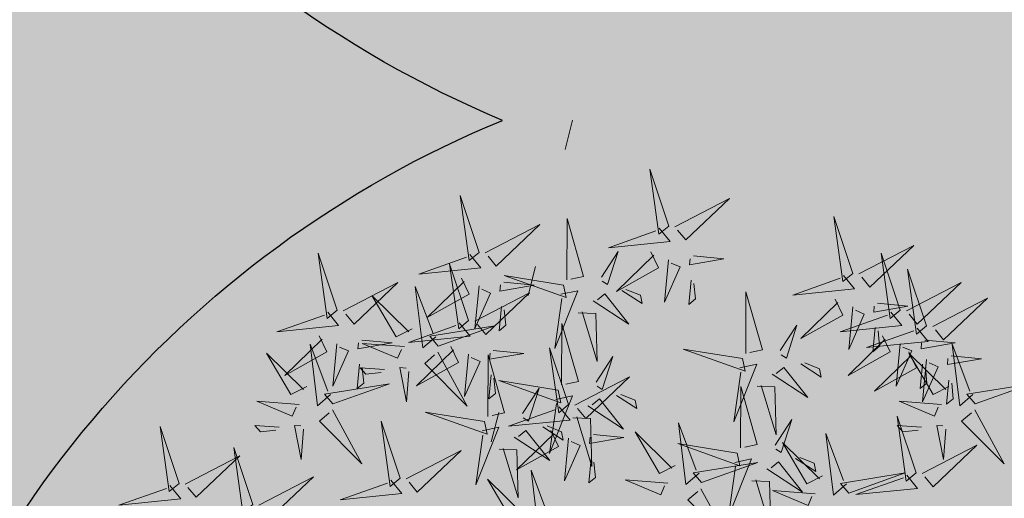
# Model space of a CAD drawing. Units: metres. Extents: x -6 to 545673, y 0 to 6585785.
# Drawn here: x 545052 to 545056, y 6584607 to 6584609 of the extents above; entities that cross this region are included whole.
import ezdxf

# ---------------------------------------------------------------- set-up
doc = ezdxf.new("R2010")
doc.units = ezdxf.units.M
doc.header["$LTSCALE"] = 0.5
doc.linetypes.add('KOLVIK', pattern=[1.25, 0.25, -1])
doc.layers.add('+PUUD', color=86, linetype='Continuous')
doc.layers.add('Planeeritav haljastus', color=7, linetype='Continuous')
for name, color, linetype, lineweight in [('Dendro_V_väärtusklass', 48, 'Continuous', 30), ('HALJASTUS', 3, 'Continuous', 0), ('OPT-halj-muru', 61, 'Continuous', 25)]:
    doc.layers.add(name, color=color, linetype=linetype, lineweight=lineweight)

# ---------------------------------------------------------------- blocks, each defined once
blk = doc.blocks.new('dsfsdf')
at = {"layer": '+PUUD', "lineweight": 13}
for points in [[(545104.9069, 6584747.1163), (545104.8576, 6584747.2639), (545104.8811, 6584747.095), (545104.9069, 6584747.1163)], [(545104.4155, 6584747.0481), (545104.3661, 6584747.1957), (545104.3896, 6584747.0268), (545104.4155, 6584747.0481)], [(545104.9227, 6584747.1148), (545105.0646, 6584747.1883), (545104.9511, 6584747.0803), (545104.9298, 6584747.1061)], [(545104.6425, 6584746.9765), (545104.6432, 6584747.1364), (545104.6863, 6584746.9857), (545104.6535, 6584746.9788)], [(545105.3848, 6584746.9936), (545105.3354, 6584747.1412), (545105.359, 6584746.9723), (545105.3848, 6584746.9936)], [(545104.4312, 6584747.0466), (545104.5731, 6584747.1201), (545104.4596, 6584747.0121), (545104.4383, 6584747.038)], [(545104.8826, 6584747.1107), (545104.9111, 6584747.0762), (545104.7508, 6584747.06), (545104.874, 6584747.1036)], [(545104.7323, 6584746.984), (545104.7755, 6584747.0501), (545104.7479, 6584746.9645), (545104.7346, 6584746.9731)], [(545104.8609, 6584747.0493), (545104.8807, 6584747.0077), (545104.7718, 6584746.9469), (545104.868, 6584747.0407)], [(545105.4005, 6584746.992), (545105.5424, 6584747.0656), (545105.429, 6584746.9575), (545105.4076, 6584746.9834)], [(545105.5077, 6584746.8981), (545105.4583, 6584747.0457), (545105.4818, 6584746.8768), (545105.5077, 6584746.8981)], [(545104.3911, 6584747.0425), (545104.4196, 6584747.008), (545104.2593, 6584746.9918), (545104.3825, 6584747.0354)], [(545104.9065, 6584747.029), (545104.896, 6584746.919), (545104.9365, 6584747.0103), (545104.9137, 6584747.0204)], [(545104.9709, 6584747.0387), (545105.0496, 6584747.0311), (545104.9608, 6584747.0158), (545104.9623, 6584747.0316)], [(545104.3881, 6584746.8708), (545104.3388, 6584747.0184), (545104.3623, 6584746.8495), (545104.3881, 6584746.8708)], [(545105.5759, 6584746.8572), (545105.5266, 6584747.0048), (545105.5501, 6584746.8359), (545105.5759, 6584746.8572)], [(545104.0626, 6584746.8966), (545104.2045, 6584746.9701), (545104.091, 6584746.8621), (545104.0697, 6584746.888)], [(545104.3694, 6584746.9811), (545104.3892, 6584746.9396), (545104.2803, 6584746.8787), (545104.3765, 6584746.9725)], [(545104.4794, 6584746.9705), (545104.5581, 6584746.9629), (545104.4693, 6584746.9477), (545104.4708, 6584746.9634)], [(545104.6339, 6584746.9633), (545104.4802, 6584746.988), (545104.6408, 6584746.9305), (545104.6339, 6584746.9633)], [(545104.9649, 6584746.9758), (545104.9589, 6584746.9129), (545104.9761, 6584746.9271), (545104.972, 6584746.9671)], [(545105.3605, 6584746.988), (545105.3889, 6584746.9535), (545105.2287, 6584746.9373), (545105.3518, 6584746.9809)], [(545105.5234, 6584746.8966), (545105.6653, 6584746.9701), (545105.5518, 6584746.8621), (545105.5305, 6584746.888)], [(545104.3031, 6584746.8289), (545104.2692, 6584746.7998), (545104.2497, 6584746.9596), (545104.2958, 6584746.8374)], [(545104.4151, 6584746.9609), (545104.4045, 6584746.8508), (545104.445, 6584746.9421), (545104.4222, 6584746.9522)], [(545104.6276, 6584746.9392), (545104.6713, 6584746.9484), (545104.6114, 6584746.7989), (545104.6298, 6584746.9282)], [(545104.7853, 6584746.9495), (545104.8382, 6584746.915), (545104.8336, 6584746.9369), (545104.7962, 6584746.9518)], [(545105.1067, 6584746.7856), (545105.1074, 6584746.9455), (545105.1505, 6584746.7948), (545105.1177, 6584746.7879)], [(545104.2413, 6584746.8494), (545104.2001, 6584746.8287), (545104.137, 6584746.9364), (545104.2328, 6584746.8421)], [(545104.4039, 6584746.8693), (545104.5458, 6584746.9429), (545104.4323, 6584746.8348), (545104.411, 6584746.8607)], [(545104.711, 6584746.9225), (545104.8036, 6584746.8621), (545104.7415, 6584746.9403), (545104.7219, 6584746.9248)], [(545105.3387, 6584746.9266), (545105.3586, 6584746.885), (545105.2496, 6584746.8241), (545105.3458, 6584746.918)], [(545105.5917, 6584746.8557), (545105.7336, 6584746.9292), (545105.6201, 6584746.8212), (545105.5988, 6584746.8471)], [(545104.4734, 6584746.9076), (545104.4674, 6584746.8447), (545104.4847, 6584746.8589), (545104.4805, 6584746.899)], [(545104.6718, 6584746.8914), (545104.7179, 6584746.8897), (545104.7213, 6584746.765), (545104.6828, 6584746.8937)], [(545105.4833, 6584746.8925), (545105.5118, 6584746.858), (545105.3515, 6584746.8418), (545105.4747, 6584746.8854)], [(545105.3844, 6584746.9063), (545105.3739, 6584746.7962), (545105.4143, 6584746.8875), (545105.3915, 6584746.8977)], [(545105.4488, 6584746.9159), (545105.5274, 6584746.9083), (545105.4387, 6584746.8931), (545105.4402, 6584746.9088)], [(545104.3638, 6584746.8653), (545104.3923, 6584746.8308), (545104.232, 6584746.8145), (545104.3552, 6584746.8582)], [(545104.3092, 6584746.8047), (545104.4558, 6584746.8571), (545104.2874, 6584746.8301), (545104.3092, 6584746.8047)], [(545104.6289, 6584746.7038), (545104.6295, 6584746.8637), (545104.6726, 6584746.713), (545104.6398, 6584746.7061)], [(545105.1965, 6584746.7931), (545105.2397, 6584746.8592), (545105.2121, 6584746.7736), (545105.1988, 6584746.7822)], [(545105.5516, 6584746.8516), (545105.58, 6584746.8171), (545105.4198, 6584746.8009), (545105.543, 6584746.8445)], [(545105.4428, 6584746.8531), (545105.4368, 6584746.7902), (545105.454, 6584746.8044), (545105.4499, 6584746.8444)], [(545104.0008, 6584746.8312), (545104.0206, 6584746.7896), (545103.9116, 6584746.7287), (545104.0079, 6584746.8225)], [(545104.1108, 6584746.8205), (545104.1894, 6584746.8129), (545104.1007, 6584746.7977), (545104.1022, 6584746.8134)], [(545105.4616, 6584746.8312), (545105.4814, 6584746.7896), (545105.3725, 6584746.7287), (545105.4687, 6584746.8225)], [(545105.5717, 6584746.8205), (545105.6503, 6584746.8129), (545105.5615, 6584746.7977), (545105.563, 6584746.8134)], [(545104.0301, 6584746.6789), (545103.9962, 6584746.6498), (545103.9767, 6584746.8096), (545104.0228, 6584746.6874)], [(545104.0464, 6584746.8109), (545104.0359, 6584746.7008), (545104.0764, 6584746.7921), (545104.0535, 6584746.8022)], [(545104.2219, 6584746.8033), (545104.1117, 6584746.8116), (545104.2038, 6584746.773), (545104.2135, 6584746.796)], [(545104.3421, 6584746.8039), (545104.3619, 6584746.7623), (545104.2529, 6584746.7014), (545104.3492, 6584746.7953)], [(545104.4521, 6584746.7932), (545104.5308, 6584746.7856), (545104.442, 6584746.7704), (545104.4435, 6584746.7861)], [(545104.6475, 6584746.6527), (545104.5982, 6584746.8003), (545104.6217, 6584746.6314), (545104.6475, 6584746.6527)], [(545105.0981, 6584746.7724), (545104.9444, 6584746.7971), (545105.105, 6584746.7396), (545105.0981, 6584746.7724)], [(545105.5299, 6584746.7902), (545105.5497, 6584746.7486), (545105.4407, 6584746.6878), (545105.537, 6584746.7816)], [(545105.5073, 6584746.8109), (545105.4967, 6584746.7008), (545105.5372, 6584746.7921), (545105.5144, 6584746.8022)], [(545105.6957, 6584746.6789), (545105.6618, 6584746.6498), (545105.6423, 6584746.8096), (545105.6884, 6584746.6874)], [(545104.308, 6584746.7889), (545104.3844, 6584746.6486), (545104.2741, 6584746.7598), (545104.2995, 6584746.7817)], [(545104.3877, 6584746.7836), (545104.3772, 6584746.6735), (545104.4177, 6584746.7648), (545104.3949, 6584746.775)], [(545104.4377, 6584746.622), (545104.4384, 6584746.7818), (545104.4815, 6584746.6312), (545104.4487, 6584746.6243)], [(545104.7187, 6584746.7113), (545104.7619, 6584746.7774), (545104.7342, 6584746.6917), (545104.721, 6584746.7004)], [(545105.6339, 6584746.6994), (545105.5927, 6584746.6787), (545105.5296, 6584746.7864), (545105.6254, 6584746.6921)], [(545105.5755, 6584746.77), (545105.565, 6584746.6599), (545105.6055, 6584746.7512), (545105.5826, 6584746.7613)], [(545105.6399, 6584746.7796), (545105.7185, 6584746.772), (545105.6298, 6584746.7568), (545105.6313, 6584746.7725)], [(545104.1048, 6584746.7576), (545104.0988, 6584746.6947), (545104.116, 6584746.7089), (545104.1119, 6584746.749)], [(545104.1699, 6584746.7439), (545104.1069, 6584746.7486), (545104.1214, 6584746.7317), (545104.1614, 6584746.7366)], [(545104.2329, 6584746.7391), (545104.2269, 6584746.6604), (545104.2099, 6584746.7488), (545104.2256, 6584746.7476)], [(545105.0917, 6584746.7483), (545105.1355, 6584746.7575), (545105.0756, 6584746.608), (545105.094, 6584746.7373)], [(545105.1752, 6584746.7316), (545105.2678, 6584746.6712), (545105.2057, 6584746.7494), (545105.1861, 6584746.7339)], [(545105.2495, 6584746.7586), (545105.3024, 6584746.7241), (545105.2978, 6584746.746), (545105.2604, 6584746.7609)], [(545105.5656, 6584746.7576), (545105.5596, 6584746.6947), (545105.5769, 6584746.7089), (545105.5728, 6584746.749)], [(545104.4461, 6584746.7303), (545104.4401, 6584746.6674), (545104.4573, 6584746.6816), (545104.4532, 6584746.7217)], [(545104.6202, 6584746.6906), (545104.4666, 6584746.7153), (545104.6271, 6584746.6578), (545104.6202, 6584746.6906)], [(545104.6633, 6584746.6511), (545104.8052, 6584746.7247), (545104.6917, 6584746.6166), (545104.6704, 6584746.6425)], [(545105.6339, 6584746.7167), (545105.6279, 6584746.6538), (545105.6451, 6584746.668), (545105.641, 6584746.7081)], [(545104.5275, 6584746.6295), (545104.5707, 6584746.6956), (545104.5431, 6584746.6099), (545104.5298, 6584746.6186)], [(545105.0931, 6584746.5402), (545105.0937, 6584746.7), (545105.1368, 6584746.5494), (545105.104, 6584746.5425)], [(545105.136, 6584746.7005), (545105.1821, 6584746.6988), (545105.1855, 6584746.5741), (545105.147, 6584746.7028)], [(545105.7018, 6584746.6547), (545105.8483, 6584746.7071), (545105.6799, 6584746.6801), (545105.7018, 6584746.6547)], [(545104.6139, 6584746.6664), (545104.6576, 6584746.6756), (545104.5977, 6584746.5262), (545104.6162, 6584746.6555)], [(545104.6974, 6584746.6498), (545104.79, 6584746.5894), (545104.7279, 6584746.6676), (545104.7083, 6584746.6521)], [(545104.7716, 6584746.6768), (545104.8246, 6584746.6423), (545104.82, 6584746.6641), (545104.7826, 6584746.6791)], [(545103.9489, 6584746.6533), (545103.8386, 6584746.6616), (545103.9307, 6584746.623), (545103.9404, 6584746.646)], [(545104.0349, 6584746.6389), (545104.1114, 6584746.4986), (545104.001, 6584746.6098), (545104.0265, 6584746.6317)], [(545104.6232, 6584746.6471), (545104.6517, 6584746.6126), (545104.4914, 6584746.5964), (545104.6146, 6584746.64)], [(545105.6145, 6584746.6533), (545105.5043, 6584746.6616), (545105.5964, 6584746.623), (545105.606, 6584746.646)], [(545105.7006, 6584746.6389), (545105.777, 6584746.4986), (545105.6667, 6584746.6098), (545105.6921, 6584746.6317)], [(545104.4291, 6584746.6088), (545104.2754, 6584746.6335), (545104.436, 6584746.576), (545104.4291, 6584746.6088)], [(545104.6582, 6584746.6187), (545104.7042, 6584746.617), (545104.7076, 6584746.4922), (545104.6691, 6584746.621)], [(545105.1829, 6584746.5477), (545105.2261, 6584746.6138), (545105.1984, 6584746.5281), (545105.1852, 6584746.5367)], [(545105.5486, 6584746.4754), (545105.4993, 6584746.623), (545105.5228, 6584746.4541), (545105.5486, 6584746.4754)], [(545103.9598, 6584746.5891), (545103.9538, 6584746.5104), (545103.9368, 6584746.5988), (545103.9526, 6584746.5976)], [(545104.2107, 6584746.4618), (545104.1613, 6584746.6094), (545104.1848, 6584746.4405), (545104.2107, 6584746.4618)], [(545104.4228, 6584746.5846), (545104.4665, 6584746.5938), (545104.4066, 6584746.4443), (545104.4251, 6584746.5737)], [(545104.5062, 6584746.568), (545104.5989, 6584746.5076), (545104.5367, 6584746.5858), (545104.5172, 6584746.5703)], [(545104.6015, 6584746.5857), (545104.6213, 6584746.5441), (545104.5124, 6584746.4832), (545104.6086, 6584746.5771)], [(545104.5805, 6584746.595), (545104.6334, 6584746.5605), (545104.6288, 6584746.5823), (545104.5914, 6584746.5973)], [(545104.9857, 6584746.4744), (545104.9518, 6584746.4452), (545104.9323, 6584746.6051), (545104.9785, 6584746.4828)], [(545105.5625, 6584746.5939), (545105.4995, 6584746.5986), (545105.514, 6584746.5817), (545105.554, 6584746.5866)], [(545105.6255, 6584746.5891), (545105.6195, 6584746.5104), (545105.6024, 6584746.5988), (545105.6182, 6584746.5976)], [(545104.6471, 6584746.5654), (545104.6366, 6584746.4553), (545104.6771, 6584746.5466), (545104.6543, 6584746.5568)], [(545104.7115, 6584746.5751), (545104.7902, 6584746.5674), (545104.7014, 6584746.5522), (545104.7029, 6584746.568)], [(545104.9239, 6584746.4949), (545104.8828, 6584746.4742), (545104.8197, 6584746.5819), (545104.9155, 6584746.4876)], [(545105.368, 6584746.4471), (545105.3341, 6584746.418), (545105.3146, 6584746.5778), (545105.3607, 6584746.4556)], [(545104.4671, 6584746.5369), (545104.5131, 6584746.5352), (545104.5165, 6584746.4104), (545104.478, 6584746.5392)], [(545105.0844, 6584746.527), (545104.9308, 6584746.5517), (545105.0913, 6584746.4942), (545105.0844, 6584746.527)], [(545105.3062, 6584746.4676), (545105.265, 6584746.4469), (545105.202, 6584746.5546), (545105.2977, 6584746.4603)], [(545105.5643, 6584746.4739), (545105.7063, 6584746.5474), (545105.5928, 6584746.4394), (545105.5715, 6584746.4653)], [(545104.2264, 6584746.4602), (545104.3683, 6584746.5338), (545104.2548, 6584746.4257), (545104.2335, 6584746.4516)], [(545104.7055, 6584746.5122), (545104.6995, 6584746.4493), (545104.7167, 6584746.4635), (545104.7126, 6584746.5035)], [(545105.0781, 6584746.5028), (545105.1218, 6584746.512), (545105.0619, 6584746.3625), (545105.0804, 6584746.4919)], [(545105.2358, 6584746.5132), (545105.2887, 6584746.4787), (545105.2842, 6584746.5005), (545105.2467, 6584746.5155)], [(545104.9918, 6584746.4502), (545105.1384, 6584746.5025), (545104.97, 6584746.4756), (545104.9918, 6584746.4502)], [(545105.1615, 6584746.4861), (545105.2542, 6584746.4258), (545105.1921, 6584746.504), (545105.1725, 6584746.4884)], [(545103.8441, 6584746.3921), (545103.986, 6584746.4656), (545103.8726, 6584746.3576), (545103.8512, 6584746.3834)], [(545104.5417, 6584746.3721), (545104.5005, 6584746.3515), (545104.4374, 6584746.4592), (545104.5332, 6584746.3648)], [(545104.6035, 6584746.3517), (545104.5696, 6584746.3225), (545104.5501, 6584746.4824), (545104.5962, 6584746.3601)], [(545105.3741, 6584746.4229), (545105.5207, 6584746.4753), (545105.3523, 6584746.4483), (545105.3741, 6584746.4229)], [(545105.5243, 6584746.4698), (545105.5527, 6584746.4353), (545105.3925, 6584746.4191), (545105.5157, 6584746.4627)], [(545104.1863, 6584746.4562), (545104.2148, 6584746.4217), (545104.0545, 6584746.4055), (545104.1777, 6584746.4491)], [(545104.9046, 6584746.4488), (545104.7943, 6584746.4571), (545104.8864, 6584746.4185), (545104.8961, 6584746.4415)], [(545104.9906, 6584746.4344), (545105.067, 6584746.294), (545104.9567, 6584746.4053), (545104.9821, 6584746.4271)], [(545105.1224, 6584746.4551), (545105.1684, 6584746.4534), (545105.1718, 6584746.3286), (545105.1333, 6584746.4574)], [(545105.2869, 6584746.4215), (545105.1766, 6584746.4298), (545105.2687, 6584746.3912), (545105.2784, 6584746.4142)]]:
    blk.add_lwpolyline(points, dxfattribs=at)
at = {"layer": '+PUUD', "color": 78, "lineweight": 13}
for points in [[(545104.0468, 6584746.8981), (545103.9975, 6584747.0457), (545104.021, 6584746.8768), (545104.0468, 6584746.8981)], [(545104.0225, 6584746.8925), (545104.0509, 6584746.858), (545103.8907, 6584746.8418), (545104.0139, 6584746.8854)], [(545103.9682, 6584746.6994), (545103.9271, 6584746.6787), (545103.864, 6584746.7864), (545103.9598, 6584746.6921)], [(545104.0361, 6584746.6547), (545104.1827, 6584746.7071), (545104.0143, 6584746.6801), (545104.0361, 6584746.6547)], [(545103.6372, 6584746.4481), (545103.5879, 6584746.5957), (545103.6114, 6584746.4268), (545103.6372, 6584746.4481)], [(545103.8968, 6584746.5939), (545103.8338, 6584746.5986), (545103.8484, 6584746.5817), (545103.8884, 6584746.5866)], [(545103.8284, 6584746.3936), (545103.779, 6584746.5412), (545103.8025, 6584746.3723), (545103.8284, 6584746.3936)], [(545103.653, 6584746.4466), (545103.7949, 6584746.5202), (545103.6814, 6584746.4121), (545103.6601, 6584746.438)], [(545103.6129, 6584746.4425), (545103.6414, 6584746.4081), (545103.4811, 6584746.3918), (545103.6043, 6584746.4354)]]:
    blk.add_lwpolyline(points, dxfattribs=at)

msp = doc.modelspace()

# ---------------------------------------------------------------- hatches: boundary and pattern name
at = {"layer": 'OPT-halj-muru', "lineweight": 0, "true_color": 0xafd9aa}
h = msp.add_hatch(color=9, dxfattribs=at)
h.dxf.hatch_style = 1
h.paths.add_polyline_path([(545050.4, 6584569.7396), (545073.3188, 6584572.8166), (545072.6535, 6584614.5152), (545072.4303, 6584657.8893), (545072.3566, 6584684.785), (545050.9721, 6584684.427), (545052.0246, 6584631.4227), (545051.8843, 6584623.094)])

# ---------------------------------------------------------------- linework, layer by layer
at = {"layer": 'Dendro_V_väärtusklass'}
msp.add_lwpolyline([(545053.9841, 6584563.1132, -0.520567), (545053.3141, 6584566.4582, -0.520567), (545053.3141, 6584574.4862, -0.520567), (545053.3141, 6584580.5072, -0.520567), (545053.3141, 6584587.1972, -0.520567), (545053.3141, 6584592.5492, -0.520567), (545052.273, 6584601.1794, -0.520567), (545053.8487, 6584608.2598, -0.520567), (545052.2879, 6584615.4938)], format="xyb", dxfattribs=at)
at = {"layer": 'HALJASTUS', "linetype": 'KOLVIK', "flags": 128}
msp.add_lwpolyline([(545052.131, 6584559.227), (545054.7105, 6584556.51), (545058.223, 6584554.376), (545059.2009, 6584554.1866), (545060.685, 6584554.9376), (545062.9024, 6584556.1951), (545065.439, 6584557.566), (545067.2684, 6584558.1522), (545070.2191, 6584558.2046), (545073.5011, 6584557.8553), (545074.926, 6584557.292), (545077.609, 6584555.0353), (545081.293, 6584552.4175), (545082.12, 6584551.982), (545082.6642, 6584552.283), (545083.7997, 6584554.2914), (545084.101, 6584555.51), (545083.8771, 6584556.7305), (545081.4327, 6584559.3259), (545079.554, 6584562.668), (545077.6903, 6584566.5154), (545076.454, 6584568.385), (545075.2739, 6584569.1701), (545071.616, 6584570.3885), (545070.731, 6584571.098), (545070.5509, 6584571.8206), (545072.795, 6584577.1474), (545073.726, 6584580.386), (545073.8897, 6584582.2939), (545073.4706, 6584585.1781), (545072.894, 6584587.014), (545071.8708, 6584587.6655), (545068.628, 6584588.403), (545067.6808, 6584589.0341), (545066.9867, 6584591.2958), (545066.1167, 6584597.1211), (545066.12, 6584598.437), (545066.4135, 6584599.0723), (545068.9277, 6584600.0377), (545069.09, 6584600.714), (545069.0848, 6584601.548), (545064.684, 6584611.468), (545064.0968, 6584612.9341), (545063.2151, 6584616.9246), (545062.698, 6584618.099), (545061.0675, 6584619.5617), (545057.3786, 6584621.3082), (545052.9824, 6584622.9538), (545052.404, 6584622.873), (545052.0146, 6584622.6045), (545051.5557, 6584619.7304), (545051.87, 6584616.206), (545051.951, 6584615.3427), (545053.6156, 6584612.172), (545054.114, 6584609.667), (545054.2077, 6584608.5317), (545051.7947, 6584598.9677), (545051.563, 6584596.968), (545051.5287, 6584594.7947), (545052.6734, 6584588.0675), (545052.671, 6584583.718), (545052.1671, 6584578.9205), (545051.186, 6584573.505), (545050.5106, 6584570.3178), (545050.0138, 6584563.7996), (545050.251, 6584561.916), (545050.7995, 6584560.6734), (545052.131, 6584559.227)], dxfattribs=at)

# ---------------------------------------------------------------- block references
at = {"layer": 'Planeeritav haljastus', "lineweight": 9, "xscale": 1.595991089632779, "yscale": 1.595991089632779, "zscale": 1.595991089632779}
msp.add_blockref('dsfsdf', (-324928.0372, -3924589.9035), dxfattribs=at)

doc.saveas('drawing.dxf')
